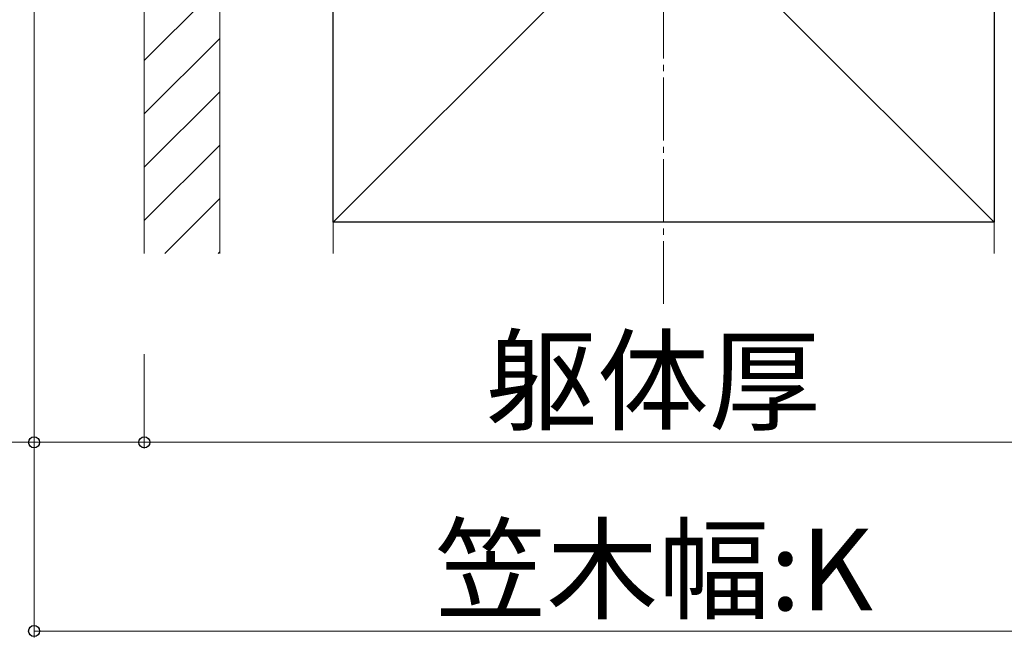
# Model space of a CAD drawing. Extents: x 0 to 1755, y 0 to 2615.
# Drawn here: x 795 to 951, y 878 to 976 of the extents above; entities that cross this region are included whole.
import ezdxf

# ---------------------------------------------------------------- set-up
doc = ezdxf.new("R2010")
doc.units = 0
doc.linetypes.add('YCENTER_1', pattern=[13, 10, -1, 1, -1])
for name, color, linetype, lineweight in [('YKK_D', 6, 'CONTINUOUS', 13), ('YSS_K', 3, 'CONTINUOUS', 13), ('YSS_KE', 3, 'CONTINUOUS', 30)]:
    doc.layers.add(name, color=color, linetype=linetype, lineweight=lineweight)
doc.styles.add('text-b', font='txt')

msp = doc.modelspace()

# ---------------------------------------------------------------- linework, layer by layer
at = {"layer": 'YKK_D'}
for p, q in [((797.14, 1012.62), (797.14, 907.62)), ((797.14, 1012.62), (797.14, 877.62)), ((814.64, 922.62), (814.64, 907.62)), ((814.64, 922.62), (814.64, 907.62)), ((797.14, 908.62), (678.88, 908.62)), ((814.64, 908.62), (797.14, 908.62)), ((814.64, 908.62), (979.64, 908.62)), ((797.14, 878.62), (997.14, 878.62))]:
    msp.add_line(p, q, dxfattribs=at)
at = {"layer": 'YKK_D', "linetype": 'ByBlock', "lineweight": -2}
for centre in [(797.14, 908.62), (814.64, 908.62), (814.64, 908.62), (797.14, 878.62)]:
    msp.add_circle(centre, 0.875, dxfattribs=at)
at = {"layer": 'YSS_K', "linetype": 'YCENTER_1'}
msp.add_line((897.14, 930.62), (897.14, 1189.84), dxfattribs=at)
at = {"layer": 'YSS_K'}
for p, q in [((814.64, 1048.62), (814.64, 938.62)), ((826.64, 1048.62), (826.64, 938.62)), ((826.64, 1048.62), (826.64, 938.62)), ((844.64, 1048.62), (949.64, 943.62)), ((949.64, 1048.62), (844.64, 943.62)), ((844.64, 938.62), (844.64, 1048.62)), ((949.64, 938.62), (949.64, 1048.62))]:
    msp.add_line(p, q, dxfattribs=at)
at = {"layer": 'YSS_K', "linetype": 'Continuous'}
for p, q in [((826.64, 981.32), (814.64, 969.32)), ((826.64, 972.84), (814.64, 960.84)), ((826.64, 964.35), (814.64, 952.35)), ((826.64, 955.87), (814.64, 943.87)), ((826.64, 947.38), (817.88, 938.62)), ((826.64, 938.9), (826.37, 938.62))]:
    msp.add_line(p, q, dxfattribs=at)
at = {"layer": 'YSS_KE'}
for p, q in [((844.64, 943.62), (844.64, 1048.62)), ((949.64, 1048.62), (949.64, 943.62)), ((949.64, 943.62), (844.64, 943.62))]:
    msp.add_line(p, q, dxfattribs=at)

# ---------------------------------------------------------------- texts
at = {"layer": 'YKK_D', "style": 'text-b'}
for s, p in [('躯体厚', (868.85, 911.92)), ('笠木幅:K', (860.8, 881.92))]:
    msp.add_text(s, height=13, dxfattribs=at).set_placement(p)

doc.saveas('drawing.dxf')
